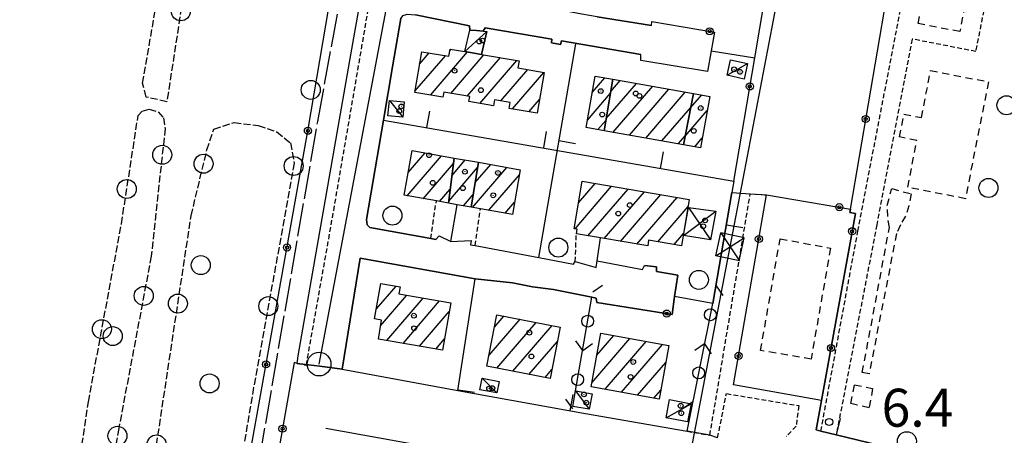
# Model space of a CAD drawing. Extents: x 1737616 to 1741926, y 5037261 to 5040389.
# Drawn here: x 1740557 to 1740765, y 5039699 to 5039787 of the extents above; entities that cross this region are included whole.
import ezdxf

# ---------------------------------------------------------------- set-up
doc = ezdxf.new("R2010")
doc.units = 0
for name, pattern in [('C', [10, 5, 5]), ('L17', [8, 7, -1]), ('L3', [1.5, 1, -0.5]), ('L5', [2, 1.5, -0.5]), ('L6', [2.5, 1.5, -1])]:
    doc.linetypes.add(name, pattern=pattern)
for name, color, linetype in [('11B2', 1, 'C'), ('11D4', 1, 'C'), ('17A1', 1, 'C'), ('17C3', 1, 'C'), ('17D4', 1, 'C'), ('17L12', 1, 'L6'), ('19A1', 1, 'C'), ('19B2', 1, 'C'), ('19C3', 2, 'C'), ('1A1', 4, 'C'), ('1AB28P', 1, 'C'), ('1AJ36', 1, 'C'), ('1C3', 1, 'C'), ('1D4', 1, 'C'), ('1K11P', 1, 'C'), ('21C3', 1, 'C'), ('298', 7, 'CONTINUOUS'), ('2E5', 3, 'C'), ('2K11', 1, 'C'), ('2L12', 1, 'L3'), ('3A1', 1, 'C'), ('3B2', 1, 'C'), ('3C3', 1, 'C'), ('4E5', 2, 'L17'), ('5C3', 2, 'L5'), ('5E5', 1, 'C'), ('5F6', 1, 'C'), ('8B2', 2, 'C'), ('8C3', 1, 'C'), ('A2E5', 1, 'C'), ('I2E5', 7, 'CONTINUOUS'), ('N2A1', 2, 'C')]:
    doc.layers.add(name, color=color, linetype=linetype)

# ---------------------------------------------------------------- blocks, each defined once
blk = doc.blocks.new('19B2')
at = {"layer": '19B2'}
for centre, radius in [((0, 0), 0.75), ((0, -0.02417), 0.32738)]:
    blk.add_circle(centre, radius, dxfattribs=at)
blk = doc.blocks.new('19C3')
at = {"layer": '19C3'}
for points in [[(-6.32083, -0.02486), (-4.55306, 1.74291)], [(6.17917, -0.02486), (7.94694, -1.79262)]]:
    blk.add_lwpolyline(points, dxfattribs=at)
blk.add_circle((-0.07083, -0.02486), 1.25, dxfattribs=at)
blk = doc.blocks.new('19A1')
at = {"layer": '19A1'}
blk.add_line((0, 0), (0, 3.50512), dxfattribs=at)
blk = doc.blocks.new('5E5')
at = {"layer": '5E5'}
blk.add_circle((0, 0), 2, dxfattribs=at)
blk = doc.blocks.new('21C3')
at = {"layer": '21C3'}
blk.add_circle((0, 0), 2, dxfattribs=at)
blk = doc.blocks.new('11D4')
at = {"layer": '11D4'}
for radius in [0.5, 0.01]:
    blk.add_circle((0, 0), radius, dxfattribs=at)
blk = doc.blocks.new('1AJ36')
at = {"layer": '1AJ36'}
for radius in [0.5, 0.01]:
    blk.add_circle((0, 0), radius, dxfattribs=at)
blk = doc.blocks.new('5F6')
at = {"layer": '5F6'}
blk.add_circle((0, 0), 2, dxfattribs=at)
blk = doc.blocks.new('11B2')
at = {"layer": '11B2'}
blk.add_circle((0, 0), 0.75, dxfattribs=at)
blk = doc.blocks.new('8B2')
at = {"layer": '8B2'}
for points in [[(-2.48309, -2.49104), (2.51475, -2.49104), (2.51475, 2.55434), (-2.48309, -2.52218), (-2.48309, 2.5232), (2.48208, 2.5232)], [(-2.48309, 2.5232), (2.48208, -2.52218)]]:
    blk.add_lwpolyline(points, dxfattribs=at)
blk = doc.blocks.new('N2A1')
at = {"layer": 'N2A1'}
blk.add_circle((0, -0.00928), 2.5, dxfattribs=at)

msp = doc.modelspace()

# ---------------------------------------------------------------- linework, layer by layer
at = {"layer": '17A1'}
for p, q in [((1740641.38111, 5039777.40163), (1740643.41004, 5039779.75875)), ((1740643.68798, 5039770.88412), (1740651.502, 5039779.96208)), ((1740647.74109, 5039780.19213), (1740648.04656, 5039780.54593)), ((1740647.95728, 5039771.24469), (1740654.95475, 5039779.37401)), ((1740640.40877, 5039771.67271), (1740646.86187, 5039779.16961)), ((1740651.4118, 5039770.65976), (1740658.40834, 5039778.78801)), ((1740654.05914, 5039769.13492), (1740661.86301, 5039778.20109)), ((1740658.48429, 5039769.67764), (1740664.17342, 5039776.287)), ((1740660.95625, 5039767.95014), (1740667.60402, 5039775.67321)), ((1740677.78905, 5039771.39891), (1740680.46477, 5039774.50743)), ((1740680.71149, 5039765.92932), (1740687.08708, 5039773.33618)), ((1740681.69121, 5039771.66682), (1740683.65187, 5039773.94462)), ((1740676.76497, 5039765.61096), (1740681.62101, 5039771.25139)), ((1740682.17583, 5039763.03229), (1740690.52223, 5039772.72875)), ((1740685.61104, 5039762.42386), (1740693.95744, 5039772.12031)), ((1740689.04626, 5039761.81543), (1740697.39358, 5039771.51295)), ((1740664.40984, 5039767.36414), (1740666.64545, 5039769.96136)), ((1740698.51206, 5039768.17185), (1740700.85931, 5039770.89878)), ((1740692.48048, 5039761.20692), (1740698.52307, 5039768.22582)), ((1740697.35888, 5039762.23283), (1740702.00817, 5039767.63416)), ((1740678.98965, 5039763.59618), (1740680.64022, 5039765.51482)), ((1740695.9157, 5039760.59848), (1740697.36989, 5039762.28681)), ((1740699.38235, 5039759.98538), (1740700.98409, 5039761.84621)), ((1740639.00167, 5039754.57185), (1740642.55853, 5039758.70404)), ((1740638.72863, 5039749.65643), (1740645.99366, 5039758.0966)), ((1740648.22835, 5039753.96452), (1740651.0184, 5039757.20696)), ((1740642.16377, 5039749.04899), (1740648.55143, 5039756.46878)), ((1740647.53181, 5039748.5571), (1740653.61592, 5039755.62424)), ((1740652.54296, 5039747.21916), (1740659.80154, 5039755.65183)), ((1740653.09003, 5039752.45294), (1740656.3664, 5039756.25927)), ((1740655.98002, 5039746.61287), (1740662.41374, 5039754.08726)), ((1740645.59991, 5039748.44163), (1740647.85489, 5039751.06136)), ((1740674.15977, 5039742.7021), (1740681.86399, 5039751.6525)), ((1740674.88576, 5039748.14482), (1740678.4094, 5039752.23842)), ((1740676.83925, 5039741.21677), (1740685.31859, 5039751.06657)), ((1740680.29753, 5039740.63513), (1740688.7731, 5039750.48165)), ((1740650.62841, 5039747.55527), (1740652.67118, 5039749.92847)), ((1740659.41616, 5039746.00551), (1740661.39342, 5039748.3026)), ((1740683.75297, 5039740.05127), (1740692.2267, 5039749.89565)), ((1740687.20941, 5039739.46749), (1740695.68129, 5039749.30972)), ((1740691.60965, 5039739.98127), (1740697.98071, 5039747.38177)), ((1740695.06332, 5039739.39427), (1740697.04435, 5039741.69465)), ((1740632.26236, 5039725.80982), (1740636.41519, 5039730.63546)), ((1740633.16764, 5039722.26222), (1740638.72575, 5039728.71937)), ((1740634.46036, 5039719.16583), (1740642.1655, 5039728.11729)), ((1740637.90295, 5039718.56596), (1740645.60625, 5039727.51529)), ((1740641.34547, 5039717.9671), (1740647.64079, 5039725.2807)), ((1740656.03507, 5039716.05564), (1740662.5629, 5039723.63936)), ((1740657.17257, 5039721.97643), (1740659.16829, 5039724.29496)), ((1740657.64711, 5039713.32912), (1740665.95652, 5039722.98368)), ((1740661.04257, 5039712.67559), (1740669.35114, 5039722.32808)), ((1740644.78807, 5039717.36724), (1740646.63893, 5039719.51748)), ((1740677.71633, 5039710.26172), (1740685.72781, 5039719.56907)), ((1740678.76802, 5039716.08283), (1740682.30182, 5039720.18822)), ((1740664.43896, 5039712.02313), (1740670.42157, 5039718.97236)), ((1740680.49646, 5039708.89224), (1740689.15372, 5039718.95091)), ((1740683.92145, 5039708.273), (1740692.57971, 5039718.33176)), ((1740667.83542, 5039711.36967), (1740669.28123, 5039713.04935)), ((1740687.34744, 5039707.65385), (1740693.27462, 5039714.53976)), ((1740690.77243, 5039707.03462), (1740692.21732, 5039708.71322))]:
    msp.add_line(p, q, dxfattribs=at)
at = {"layer": '17C3'}
for p, q in [((1740706.1875, 5039775.0542, -3333), (1740710.53845, 5039777.5269, -3333)), ((1740635.019, 5039769.76111, -3333), (1740637.86142, 5039766.2321, -3333)), ((1740654.56682, 5039711.2313, -3333), (1740657.65285, 5039708.10562, -3333)), ((1740674.27899, 5039708.5263, -3333), (1740677.16107, 5039704.66831, -3333)), ((1740693.34845, 5039702.87091, -3333), (1740698.60992, 5039705.854, -3333))]:
    msp.add_line(p, q, dxfattribs=at)
at = {"layer": '17D4'}
for p, q in [((1740650.94534, 5039780.05682, -3333), (1740655.56004, 5039784.2451, -3333)), ((1740654.44486, 5039779.46021, -3333), (1740655.56004, 5039784.2451, -3333)), ((1740697.01449, 5039741.31634, -3333), (1740703.81503, 5039746.44841, -3333)), ((1740698.08723, 5039747.19117, -3333), (1740702.72361, 5039740.40771, -3333))]:
    msp.add_line(p, q, dxfattribs=at)
at = {"layer": '17L12'}
for points in [[(1740755.2664, 5039784.25433, 6.76), (1740746.51314, 5039785.94608, 6.68), (1740748.4299, 5039796.55743, 6.68), (1740750.32514, 5039807.04082, 6.68), (1740759.40445, 5039805.49481, 6.68), (1740757.2998, 5039794.67384, 6.721), (1740755.2664, 5039784.25433, 6.76)], [(1740749.11782, 5039776.06516, 6.72), (1740761.29206, 5039773.67366, 6.6), (1740756.44335, 5039749.05048, 6.54), (1740744.28347, 5039751.45109, 6.66), (1740746.22416, 5039761.32713, 6.68), (1740742.54266, 5039762.05051, 6.68), (1740743.49198, 5039766.85408, 6.68), (1740747.16528, 5039766.13308, 6.68), (1740749.11782, 5039776.06516, 6.72)], [(1740745.0074, 5039750.05912, 6.54), (1740744.52996, 5039747.5403, 6.66), (1740743.84601, 5039745.36906, 6.66), (1740742.73059, 5039743.52256, 6.66), (1740741.92512, 5039741.7153, 6.62), (1740736.1448, 5039712.17256, 6.58), (1740734.71483, 5039712.42559, 6.58), (1740740.41974, 5039742.98962, 6.74), (1740740.06155, 5039745.27042, 6.74), (1740739.97826, 5039747.62995, 6.66), (1740740.90507, 5039751.16621, 6.64), (1740745.0074, 5039750.05912, 6.54)], [(1740717.39883, 5039740.6052, 6.82), (1740728.00511, 5039738.64895, 7.11), (1740723.91072, 5039715.25658, 7.16), (1740713.26742, 5039717.07769, 6.92), (1740717.39883, 5039740.6052, 6.82)], [(1740736.14853, 5039704.9923, 6.5), (1740732.26032, 5039705.8647, 6.66), (1740733.06048, 5039709.83375, 6.66), (1740736.88155, 5039709.02753, 6.58), (1740736.14853, 5039704.9923, 6.5)]]:
    msp.add_polyline3d(points, close=True, dxfattribs=at)
at = {"layer": '1A1'}
for points in [[(1740666.15289, 5039767.06834, 13.13), (1740660.25743, 5039768.06834, 13.13), (1740660.47531, 5039769.33822, 13.13), (1740657.15053, 5039769.90478, 13.13), (1740656.93904, 5039768.64339, 13.13), (1740651.78872, 5039769.52263, 13.13), (1740651.96133, 5039770.56649, 13.13), (1740646.46105, 5039771.49878, 13.13), (1740646.29033, 5039770.44302, 13.13), (1740640.36957, 5039771.44613, 13.13), (1740641.8274, 5039780.02843, 13.13), (1740647.54144, 5039779.05398, 13.13), (1740647.81094, 5039780.58547, 13.13), (1740650.94534, 5039780.05682, 13.13), (1740654.44486, 5039779.46021, 13.13), (1740662.37289, 5039778.11489, 13.13), (1740662.12118, 5039776.65393, 13.13), (1740667.61721, 5039775.67119, 13.13), (1740666.15289, 5039767.06834, 13.13)], [(1740676.48655, 5039764.03769, 12.03), (1740678.4027, 5039774.87162, 12.03), (1740682.12637, 5039774.21457, 12.03), (1740680.27424, 5039763.36938, 12.03), (1740676.48655, 5039764.03769, 12.03)], [(1740682.12637, 5039774.21457, 13.56), (1740699.10203, 5039771.21055, 13.56), (1740697.00416, 5039760.40614, 13.56), (1740680.27424, 5039763.36938, 13.56), (1740682.12637, 5039774.21457, 13.56)], [(1740702.53226, 5039770.60175, 12.12), (1740700.61718, 5039759.76689, 12.12), (1740697.00416, 5039760.40614, 12.12), (1740699.10203, 5039771.21055, 12.12), (1740702.53226, 5039770.60175, 12.12)], [(1740639.81445, 5039759.18969, 13.58), (1740648.6991, 5039757.61809, 13.58), (1740647.47482, 5039748.11257, 13.58), (1740644.91084, 5039748.56356, 13.58), (1740638.15342, 5039749.7578, 13.58), (1740639.81445, 5039759.18969, 13.58)], [(1740648.6991, 5039757.61809, 10.6), (1740653.79614, 5039756.7138, 10.6), (1740652.23097, 5039747.27404, 10.6), (1740649.30931, 5039747.78752, 10.6), (1740647.47482, 5039748.11257, 10.6), (1740648.6991, 5039757.61809, 10.6)], [(1740653.79614, 5039756.7138, 13.53), (1740662.60251, 5039755.1564, 13.53), (1740660.94066, 5039745.73548, 13.53), (1740654.23193, 5039746.92233, 13.53), (1740652.23097, 5039747.27404, 13.53), (1740653.79614, 5039756.7138, 13.53)], [(1740675.65769, 5039752.70545, 13.69), (1740698.22675, 5039748.87841, 13.69), (1740696.62159, 5039739.12877, 13.69), (1740689.66242, 5039740.31193, 13.69), (1740689.46327, 5039739.08657, 13.69), (1740679.52871, 5039740.76414, 13.69), (1740674.43518, 5039741.62156, 13.69), (1740674.60988, 5039742.63749, 13.69), (1740673.96815, 5039742.72988, 13.69), (1740675.65769, 5039752.70545, 13.69)], [(1740633.2043, 5039731.19449, 11.79), (1740637.2606, 5039730.48811, 11.79), (1740636.99422, 5039729.02205, 11.79), (1740647.95762, 5039727.10455, 11.79), (1740646.22172, 5039717.1185, 11.79), (1740632.68627, 5039719.47434, 11.79), (1740633.36974, 5039723.43465, 11.79), (1740631.89293, 5039723.69722, 11.79), (1740633.2043, 5039731.19449, 11.79)], [(1740657.6735, 5039724.58325, 13.64), (1740671.00571, 5039722.00862, 13.64), (1740668.91802, 5039711.16185, 13.64), (1740655.58764, 5039713.72559, 13.64), (1740657.6735, 5039724.58325, 13.64)], [(1740679.59863, 5039720.67693, 13.64), (1740693.91758, 5039718.08988, 13.64), (1740691.87652, 5039706.83442, 13.64), (1740677.56447, 5039709.423, 13.64), (1740679.59863, 5039720.67693, 13.64)]]:
    msp.add_polyline3d(points, close=True, dxfattribs=at)
at = {"layer": '1AB28P'}
msp.add_polyline3d([(1740800.705, 5039682.42333, 6.54), (1740753.59376, 5039693.42081, 6.46), (1740729.21668, 5039699.30987, 6.545), (1740725.97688, 5039700.09439, 6.557), (1740724.98823, 5039700.33331, 6.633), (1740726.12015, 5039706.55656, 6.637), (1740733.24504, 5039745.90064, 6.624), (1740732.06134, 5039746.10591, 6.698), (1740732.20084, 5039746.86849, 6.701), (1740743.57416, 5039813.49657, 6.752), (1740769.75871, 5039808.47488, 6.87)], dxfattribs=at)
at = {"layer": '1C3'}
for points in [[(1740706.90628, 5039778.32819, 9.444), (1740710.53845, 5039777.5269, 9.444), (1740709.81967, 5039774.25291, 9.444), (1740706.1875, 5039775.0542, 9.444), (1740706.90628, 5039778.32819, 9.444)], [(1740638.15935, 5039769.47459, 9.091), (1740637.86142, 5039766.2321, 9.091), (1740634.72107, 5039766.51861, 9.091), (1740635.019, 5039769.76111, 9.091), (1740638.15935, 5039769.47459, 9.091)], [(1740654.56682, 5039711.2313, 9.365), (1740658.13752, 5039710.5277, 9.365), (1740657.65285, 5039708.10562, 9.365), (1740654.08297, 5039708.79825, 9.365), (1740654.56682, 5039711.2313, 9.365)], [(1740674.27899, 5039708.5263, 9.303), (1740677.74155, 5039707.90086, 9.303), (1740677.16107, 5039704.66831, 9.303), (1740673.69833, 5039705.28271, 9.303), (1740674.27899, 5039708.5263, 9.303)], [(1740694.08663, 5039706.73002, 8.934), (1740698.60992, 5039705.854, 8.934), (1740697.87942, 5039701.99948, 8.934), (1740693.34845, 5039702.87091, 8.934), (1740694.08663, 5039706.73002, 8.934)]]:
    msp.add_polyline3d(points, close=True, dxfattribs=at)
at = {"layer": '1D4'}
for points in [[(1740652.00017, 5039784.58947, 9.848), (1740653.38989, 5039784.45879, 9.848), (1740654.77094, 5039784.32344, 9.848), (1740655.56004, 5039784.2451, 9.848), (1740655.56004, 5039784.2451, 9.848), (1740654.44486, 5039779.46021, 9.848), (1740650.94534, 5039780.05682, 9.848), (1740652.00017, 5039784.58947, 9.848)], [(1740703.81503, 5039746.44841, 10.254), (1740702.72361, 5039740.40771, 10.254), (1740697.01449, 5039741.31634, 10.254), (1740698.08723, 5039747.19117, 10.254), (1740703.81503, 5039746.44841, 10.254)]]:
    msp.add_polyline3d(points, close=True, dxfattribs=at)
at = {"layer": '1K11P'}
msp.add_polyline3d([(1740704.21607, 5039698.68177, 6.48), (1740702.57066, 5039699.20049, 6.76), (1740697.77583, 5039700.03313, 6.47), (1740703.19674, 5039726.96758, 6.855), (1740707.21512, 5039750.33019, 6.916), (1740711.09648, 5039750.07204, 6.95), (1740714.51409, 5039749.84639, 7.8), (1740732.20084, 5039746.86849, 6.701), (1740732.06134, 5039746.10591, 6.698), (1740733.24504, 5039745.90064, 6.624), (1740726.12015, 5039706.55656, 6.637), (1740724.98823, 5039700.33331, 6.633), (1740725.97688, 5039700.09439, 6.557), (1740729.21668, 5039699.30987, 6.545), (1740753.59376, 5039693.42081, 6.46)], dxfattribs=at)
at = {"layer": '298'}
for points in [[(1740637.43497, 5039787.00966, 6.87), (1740635.69089, 5039776.81139, 6.85), (1740633.77777, 5039765.62869, 6.857), (1740630.19831, 5039744.66972, 6.87), (1740630.31586, 5039743.51419, 6.87), (1740630.85764, 5039742.97507, 6.89), (1740643.76148, 5039740.67025, 6.964), (1740644.83376, 5039740.47971, 6.97), (1740645.53247, 5039741.19388, 7.05), (1740647.97301, 5039739.99354, 6.866), (1740652.25558, 5039740.24378, 6.75), (1740652.09419, 5039739.35821, 6.73), (1740653.07183, 5039739.17262, 6.739), (1740666.49434, 5039736.65088, 6.862), (1740673.83638, 5039735.26972, 6.93), (1740674.17305, 5039735.79635, 6.91), (1740678.62248, 5039734.55377, 6.53), (1740678.82546, 5039735.92885, 6.73), (1740688.40305, 5039734.10322, 6.85), (1740688.81108, 5039734.93604, 6.85), (1740691.3067, 5039734.66146, 6.855), (1740691.35406, 5039733.7203, 6.852), (1740695.79195, 5039732.94018, 6.859), (1740695.15138, 5039728.40643, 6.842), (1740694.62619, 5039724.6495, 6.828), (1740678.76672, 5039727.18447, 6.564), (1740678.63688, 5039728.07533, 6.56), (1740677.66632, 5039728.27348, 6.56), (1740669.61681, 5039729.88852, 6.83), (1740665.21015, 5039730.45234, 6.792), (1740660.98455, 5039731.33058, 6.759), (1740653.11239, 5039732.14356, 6.69), (1740628.83544, 5039736.49367, 6.72), (1740625.06816, 5039713.12581, 6.61), (1740620.33775, 5039713.72759, 6.78), (1740615.60703, 5039714.33336, 6.95), (1740615.79457, 5039715.91487, 6.83), (1740620.3666, 5039742.03765, 6.83), (1740626.91386, 5039779.34376, 6.67), (1740633.84368, 5039818.7745, 6.77)], [(1740678.79723, 5039787.39786, 7.044), (1740690.23641, 5039785.51497, 6.81), (1740690.35175, 5039786.38607, 6.81), (1740703.55664, 5039784.1459, 7.365), (1740702.86467, 5039780.19197, 7.365), (1740702.10726, 5039775.86609, 7.366), (1740687.9907, 5039778.14736, 6.795), (1740688.02208, 5039779.40329, 6.85), (1740671.31742, 5039782.33732, 6.95), (1740671.06604, 5039781.51521, 6.89), (1740669.22006, 5039781.88655, 6.87), (1740669.22752, 5039782.63123, 6.83), (1740655.17084, 5039785.05036, 6.85), (1740654.77094, 5039784.32344, 6.87), (1740653.38989, 5039784.45879, 6.85), (1740652.00017, 5039784.58947, 6.83), (1740652.00017, 5039784.58947, 6.83), (1740651.90135, 5039785.49469, 6.79), (1740640.54217, 5039787.7827, 6.97)]]:
    msp.add_polyline3d(points, dxfattribs=at)
at = {"layer": '2E5'}
for points in [[(1740615.60703, 5039714.33336, 6.95), (1740615.79457, 5039715.91487, 6.83), (1740620.3666, 5039742.03765, 6.83), (1740626.91386, 5039779.34376, 6.67), (1740633.84368, 5039818.7745, 6.77), (1740637.5055, 5039840.72344, 6.84), (1740639.0516, 5039850.00232, 6.87), (1740639.57297, 5039852.88546, 6.87), (1740642.05017, 5039866.58144, 6.87), (1740640.16763, 5039867.33413, 6.87), (1740641.15284, 5039873.0249, 7.03), (1740640.38563, 5039873.22624, 7.03), (1740640.41098, 5039875.08544, 6.91), (1740639.31742, 5039875.77482, 6.87), (1740638.08951, 5039876.2626, 6.87), (1740636.55247, 5039876.70017, 6.83), (1740633.57711, 5039877.10031, 6.77)], [(1740690.23641, 5039785.51497, 6.81), (1740678.79723, 5039787.39786, 7.044), (1740675.56841, 5039787.92847, 7.11), (1740667.01653, 5039789.55606, 6.87), (1740666.968, 5039790.63352, 6.91)], [(1740645.53247, 5039741.19388, 7.05), (1740644.83376, 5039740.47971, 6.97), (1740643.76148, 5039740.67025, 6.964), (1740630.85764, 5039742.97507, 6.89), (1740630.31586, 5039743.51419, 6.87), (1740630.19839, 5039744.66872, 6.87), (1740633.77777, 5039765.62869, 6.857), (1740635.69089, 5039776.81139, 6.85), (1740637.43497, 5039787.00966, 6.87), (1740637.95283, 5039787.62105, 6.87), (1740638.77357, 5039787.96427, 6.87), (1740640.54217, 5039787.7827, 6.97), (1740651.90135, 5039785.49469, 6.79), (1740652.00017, 5039784.58947, 6.83)], [(1740654.77094, 5039784.32344, 6.87), (1740655.17084, 5039785.05036, 6.85), (1740669.22752, 5039782.63123, 6.83), (1740669.22006, 5039781.88655, 6.87)], [(1740671.06604, 5039781.51521, 6.89), (1740671.31742, 5039782.33732, 6.95), (1740688.02208, 5039779.40329, 6.85)], [(1740652.25558, 5039740.24378, 6.75), (1740652.09419, 5039739.35821, 6.73), (1740653.07183, 5039739.17262, 6.739), (1740666.49434, 5039736.65088, 6.862), (1740673.83638, 5039735.26972, 6.93), (1740674.17305, 5039735.79635, 6.91)], [(1740625.06816, 5039713.12581, 6.61), (1740628.83544, 5039736.49367, 6.72), (1740653.11239, 5039732.14356, 6.69)], [(1740678.62248, 5039734.55377, 6.53), (1740678.82546, 5039735.92885, 6.73), (1740688.40305, 5039734.10322, 6.85), (1740688.81108, 5039734.93604, 6.85)]]:
    msp.add_polyline3d(points, dxfattribs=at)
at = {"layer": '2K11'}
msp.add_line((1740621.60357, 5039700.68375, 6.98), (1740693.77189, 5039687.7894, 6.98), dxfattribs=at)
at = {"layer": '2L12'}
for p, q in [((1740643.76148, 5039740.67025, 6.964), (1740644.91084, 5039748.56356, 7.03)), ((1740653.07183, 5039739.17262, 6.739), (1740654.23193, 5039746.92233, 6.91)), ((1740674.17305, 5039735.79635, 6.91), (1740674.43518, 5039741.62156, 7.03)), ((1740697.77583, 5039700.03313, 6.47), (1740702.57066, 5039699.20049, 6.76))]:
    msp.add_line(p, q, dxfattribs=at)
for points in [[(1740615.60703, 5039714.33336, 6.95), (1740617.50679, 5039713.96705, 6.87), (1740623.2854, 5039746.58843, 6.81), (1740629.63913, 5039783.55914, 6.77), (1740635.91503, 5039819.88121, 6.81), (1740641.84368, 5039853.74033, 6.85), (1740644.241, 5039867.45841, 6.87), (1740644.29912, 5039868.66519, 6.89), (1740644.03869, 5039870.16204, 6.93), (1740643.34679, 5039871.75597, 6.97), (1740642.03167, 5039873.52992, 7.01), (1740640.41098, 5039875.08544, 6.91)], [(1740725.97688, 5039700.09439, 6.557), (1740733.77046, 5039742.22934, 6.54), (1740747.01995, 5039811.00454, 6.74), (1740764.0312, 5039807.84675, 6.6), (1740758.61027, 5039780.08189, 6.48), (1740745.1903, 5039782.69007, 6.64), (1740737.75478, 5039743.53033, 6.6), (1740729.21668, 5039699.30987, 6.545)], [(1740702.57066, 5039699.20049, 6.76), (1740711.09648, 5039750.07204, 6.95), (1740714.51409, 5039749.84639, 7.8)], [(1740704.21607, 5039698.68177, 6.48), (1740706.05159, 5039707.96627, 7.05), (1740721.32285, 5039705.43843, 7), (1740720.76178, 5039701.10217, 6.95), (1740718.67004, 5039698.90082, 7)]]:
    msp.add_polyline3d(points, dxfattribs=at)
at = {"layer": '3A1'}
for p, q in [((1740666.49434, 5039736.65088, 6.862), (1740674.31102, 5039781.70687, 6.925)), ((1740647.97301, 5039739.99354, 6.866), (1740649.30931, 5039747.78752, 6.973))]:
    msp.add_line(p, q, dxfattribs=at)
for points in [[(1740633.67396, 5039765.649, 6.856), (1740633.77777, 5039765.62869, 6.856), (1740707.62959, 5039752.739, 7.018), (1740707.21512, 5039750.33019, 7.003), (1740703.19674, 5039726.96758, 6.855), (1740695.15138, 5039728.40643, 6.842)], [(1740678.62248, 5039734.55377, 6.53), (1740678.82546, 5039735.92885, 6.73), (1740679.52871, 5039740.76414, 6.694)], [(1740625.06816, 5039713.12581, 6.61), (1740649.47455, 5039708.61388, 6.782), (1740653.11239, 5039732.14356, 6.69)], [(1740649.47455, 5039708.61388, 6.782), (1740676.34964, 5039703.78524, 6.783), (1740697.77583, 5039700.03313, 6.47)], [(1740724.98823, 5039700.33331, 6.633), (1740725.97688, 5039700.09439, 6.557), (1740729.21668, 5039699.30987, 6.545), (1740753.59376, 5039693.42081, 6.46)]]:
    msp.add_polyline3d(points, dxfattribs=at)
at = {"layer": '3B2'}
msp.add_line((1740702.86467, 5039780.19197, 7.365), (1740712.03649, 5039778.7632, 7.463), dxfattribs=at)
for points in [[(1740604.61403, 5039689.53229, 5.226), (1740617.90664, 5039763.70904, 5.643), (1740624.73602, 5039803.85231, 5.639), (1740631.48273, 5039841.84328, 5.649), (1740636.48512, 5039872.57435, 5.524)], [(1740707.62959, 5039752.739, 7.018), (1740712.03649, 5039778.7632, 7.463), (1740716.28256, 5039803.80059, 7.201), (1740719.37013, 5039822.005, 6.78)], [(1740724.98823, 5039700.33331, 6.633), (1740726.12015, 5039706.55656, 6.637), (1740733.24504, 5039745.90064, 6.624), (1740732.06134, 5039746.10591, 6.698), (1740732.20084, 5039746.86849, 6.701), (1740743.57416, 5039813.49657, 6.752), (1740769.75871, 5039808.47488, 6.87)], [(1740690.23641, 5039785.51497, 6.81), (1740690.35175, 5039786.38607, 6.81), (1740703.55664, 5039784.1459, 7.365), (1740702.86467, 5039780.19197, 7.365), (1740702.10726, 5039775.86609, 7.366), (1740687.9907, 5039778.14736, 6.795), (1740688.02208, 5039779.40329, 6.85)], [(1740726.12015, 5039706.55656, 6.637), (1740707.57199, 5039709.84207, 7.022), (1740714.51409, 5039749.84639, 7.8), (1740732.20084, 5039746.86849, 6.701)], [(1740669.61681, 5039729.88852, 6.83), (1740677.66632, 5039728.27348, 6.56), (1740678.63688, 5039728.07533, 6.56), (1740678.76672, 5039727.18447, 6.564), (1740694.62619, 5039724.6495, 6.828), (1740695.15138, 5039728.40643, 6.842), (1740695.79195, 5039732.94018, 6.859), (1740691.35406, 5039733.7203, 6.852), (1740691.3067, 5039734.66146, 6.855)], [(1740653.11239, 5039732.14356, 6.69), (1740660.98455, 5039731.33058, 6.759), (1740665.21015, 5039730.45234, 6.792)], [(1740615.60703, 5039714.33336, 6.95), (1740614.93557, 5039714.51478, 6.613), (1740610.73348, 5039690.67212, 5.961), (1740613.34025, 5039690.18522, 6.508), (1740617.73358, 5039689.37068, 6.571), (1740621.8498, 5039688.6006, 6.631), (1740663.30184, 5039680.88629, 7.016), (1740691.78707, 5039675.3668, 7.084), (1740699.10885, 5039673.94802, 6.998)]]:
    msp.add_polyline3d(points, dxfattribs=at)
at = {"layer": '3C3'}
for p, q in [((1740674.27899, 5039708.5263, 6.715), (1740677.66632, 5039728.27348, 6.56)), ((1740697.77583, 5039700.03313, 6.47), (1740703.19674, 5039726.96758, 6.855))]:
    msp.add_line(p, q, dxfattribs=at)
at = {"layer": '4E5'}
msp.add_polyline3d([(1740633.33642, 5039572.88091, 5.15), (1740611.7409, 5039577.11378, 5.23), (1740594.0277, 5039580.23113, 5.21), (1740591.29806, 5039581.42188, 5.21), (1740590.07058, 5039582.3329, 5.23), (1740589.29339, 5039583.92747, 5.29), (1740589.07024, 5039585.23455, 5.37), (1740589.0232, 5039587.53863, 5.45), (1740589.59544, 5039592.55666, 5.49), (1740598.84559, 5039642.64794, 5.27), (1740607.59181, 5039693.81771, 5.21), (1740619.90917, 5039765.32005, 5.65), (1740628.88478, 5039814.16032, 5.63), (1740633.82469, 5039841.96035, 5.65), (1740637.35174, 5039860.16153, 5.75), (1740638.40666, 5039872.02415, 5.59), (1740638.57712, 5039874.35653, 5.37)], dxfattribs=at)
at = {"layer": '5C3'}
for points in [[(1740588.10116, 5039769.48974, 5.91), (1740583.73372, 5039770.46767, 5.85), (1740582.98179, 5039773.39995, 5.87), (1740586.38876, 5039792.89786, 6.01), (1740592.30262, 5039828.5229, 6.59), (1740598.92519, 5039864.29927, 5.73), (1740601.83309, 5039864.90797, 5.85), (1740602.22689, 5039861.74933, 5.93), (1740599.47163, 5039842.85676, 6.25), (1740593.61361, 5039805.13188, 6.51), (1740588.10116, 5039769.48974, 5.91)], [(1740577.45293, 5039637.87019, 5.95), (1740584.73211, 5039689.27917, 6.45), (1740593.22127, 5039745.45207, 6.43), (1740596.53854, 5039759.34026, 6.13), (1740598.02947, 5039763.714, 5.95), (1740602.28022, 5039765.11315, 6.07), (1740607.37608, 5039764.45247, 6.07), (1740611.29928, 5039763.11235, 6.11), (1740614.13402, 5039760.82532, 6.19), (1740614.95413, 5039756.56634, 6.23), (1740606.39539, 5039709.28465, 6.97), (1740594.51945, 5039639.30762, 6.51), (1740593.37299, 5039635.89232, 6.31), (1740592.0576, 5039634.52026, 6.11), (1740587.93508, 5039634.32914, 6.13), (1740584.32309, 5039634.43194, 6.17), (1740581.68149, 5039635.39761, 6.19), (1740579.81789, 5039636.11161, 6.17), (1740578.34737, 5039636.8129, 6.15), (1740577.45293, 5039637.87019, 5.95)]]:
    msp.add_polyline3d(points, close=True, dxfattribs=at)
msp.add_polyline3d([(1740556.2669, 5039614.42151, 6.73), (1740561.43696, 5039641.66608, 6.01), (1740566.39355, 5039671.44197, 6.29), (1740571.5609, 5039706.25497, 6.83), (1740578.53163, 5039743.77226, 6.75), (1740582.04948, 5039766.59996, 6.31), (1740582.88974, 5039767.51326, 6.23), (1740584.36469, 5039767.90543, 6.17), (1740586.25293, 5039767.38482, 6.17), (1740587.39142, 5039766.09508, 6.19), (1740587.73882, 5039763.86463, 6.21), (1740584.80842, 5039736.95209, 6.71), (1740577.96104, 5039700.61437, 6.89), (1740572.20519, 5039669.05576, 6.57), (1740567.67407, 5039643.32417, 6.19), (1740567.98915, 5039638.28227, 6.17), (1740568.24878, 5039633.98136, 6.19), (1740567.1423, 5039628.66461, 6.13), (1740561.63801, 5039594.57454, 6.39), (1740556.03857, 5039558.52579, 6.29)], dxfattribs=at)
at = {"layer": '8C3'}
msp.add_polyline3d([(1740381.20036, 5037458.42664, 27), (1740387.46353, 5037593.50206, 27), (1740394.48531, 5037760.32968, 27), (1740403.13786, 5037963.17476, 28), (1740380.93799, 5038028.68575, 27), (1740412.97193, 5038196.2022, 27), (1740449.9606, 5038387.95758, 27), (1740488.85444, 5038593.62601, 27), (1740525.65686, 5038786.61345, 27), (1740563.91249, 5038988.44176, 27), (1740601.43011, 5039184.00333, 27), (1740637.28716, 5039369.50448, 27), (1740671.37442, 5039552.89275, 27), (1740706.84915, 5039738.88316, 27), (1740741.5526, 5039920.62105, 27), (1740776.88017, 5040105.95499, 27), (1740805.69922, 5040256.6925, 37)], dxfattribs=at)
at = {"layer": 'A2E5'}
msp.add_line((1740620.19285, 5039714.20314), (1740644.96677, 5039844.77172), dxfattribs=at)
at = {"layer": 'I2E5'}
for points in [[(1740690.23641, 5039785.51497, 6.81), (1740690.35175, 5039786.38607, 6.81), (1740703.55664, 5039784.1459, 7.365), (1740702.86467, 5039780.19197, 7.365), (1740702.10726, 5039775.86609, 7.366), (1740687.9907, 5039778.14736, 6.795), (1740688.02208, 5039779.40329, 6.85)], [(1740652.00017, 5039784.58947, 6.83), (1740653.38989, 5039784.45879, 6.85), (1740654.77094, 5039784.32344, 6.87)], [(1740669.22006, 5039781.88655, 6.87), (1740671.06604, 5039781.51521, 6.89)], [(1740645.53247, 5039741.19388, 7.05), (1740647.97301, 5039739.99354, 6.866), (1740652.25558, 5039740.24378, 6.75)], [(1740674.17305, 5039735.79635, 6.91), (1740678.62248, 5039734.55377, 6.53), (1740678.82546, 5039735.92885, 6.73)], [(1740653.11239, 5039732.14356, 6.69), (1740660.98455, 5039731.33058, 6.759), (1740665.21015, 5039730.45234, 6.792), (1740669.61681, 5039729.88852, 6.83), (1740677.66632, 5039728.27348, 6.56), (1740678.63688, 5039728.07533, 6.56), (1740678.76672, 5039727.18447, 6.564), (1740694.62619, 5039724.6495, 6.828), (1740695.15138, 5039728.40643, 6.842), (1740695.79195, 5039732.94018, 6.859), (1740691.35406, 5039733.7203, 6.852), (1740691.3067, 5039734.66146, 6.855), (1740688.81108, 5039734.93604, 6.85)], [(1740615.60703, 5039714.33336, 6.95), (1740620.33775, 5039713.72759, 6.78), (1740625.06816, 5039713.12581, 6.61)]]:
    msp.add_polyline3d(points, dxfattribs=at)

# ---------------------------------------------------------------- block references
at = {"layer": '11B2'}
msp.add_blockref('11B2', (1740727.72388, 5039701.98414, 6.42), dxfattribs=at)
at = {"layer": '11D4'}
for p in [(1740654.66594, 5039782.37604, 9.848), (1740648.76363, 5039776.01549, 13.13), (1740708.92215, 5039775.78031, 9.444), (1740679.57836, 5039771.73136, 12.03), (1740686.95832, 5039771.2105, 13.56), (1740637.10043, 5039767.50295, 9.091), (1740700.64756, 5039768.15313, 12.12), (1740643.37428, 5039758.20247, 13.58), (1740650.9354, 5039754.73771, 10.6), (1740657.90433, 5039754.48294, 13.53), (1740685.69307, 5039747.69688, 13.69), (1740701.16342, 5039743.24541, 10.254), (1740640.17652, 5039724.39526, 11.79), (1740664.52925, 5039720.81499, 13.64), (1740686.41174, 5039714.637, 13.64), (1740656.71515, 5039709.12457, 9.365), (1740676.53149, 5039706.05931, 9.303), (1740696.5502, 5039703.85461, 8.934)]:
    msp.add_blockref('11D4', p, dxfattribs=at)
at = {"layer": '19A1'}
for p, rotation in [((1740642.92301, 5039764.03246, 6.876), 350.099), ((1740667.55313, 5039759.73385, 6.93), 350.099), ((1740670.76758, 5039761.28512, 6.896), 260.159), ((1740692.18226, 5039755.43517, 6.984), 350.099), ((1740706.04938, 5039743.55384, 6.96), 260.239), ((1740649.50223, 5039708.79346, 6.781), 261.209), ((1740673.15167, 5039704.35928, 6.783), 349.8090000000001), ((1740729.29119, 5039699.29238, 6.545), 346.419)]:
    msp.add_blockref('19A1', p, dxfattribs=dict(at, rotation=rotation))
at = {"layer": '19B2'}
for p, rotation in [((1740702.53173, 5039784.31993, 7.322), 170.369), ((1740711.01062, 5039772.70434, 7.359), 260.389), ((1740735.43944, 5039765.84238, 6.716), 260.309), ((1740617.8444, 5039763.3614, 5.641), 79.839), ((1740729.86485, 5039747.26133, 6.846), 350.439), ((1740732.5715, 5039742.18275, 6.625), 259.739), ((1740712.90105, 5039740.55046, 7.619), 80.15899999999999), ((1740613.43393, 5039738.752, 5.503), 79.839), ((1740693.48026, 5039724.83253, 6.809), 350.919), ((1740728.11632, 5039717.58101, 6.633), 259.739), ((1740609.02345, 5039714.14261, 5.364), 79.839), ((1740708.62674, 5039715.91713, 7.14), 80.15899999999999), ((1740612.48011, 5039700.58176, 6.232), 80.009)]:
    msp.add_blockref('19B2', p, dxfattribs=dict(at, rotation=rotation))
at = {"layer": '19C3'}
for p, rotation in [((1740676.81508, 5039723.31178, 6.599), 80.26899999999999), ((1740702.70318, 5039724.51675, 6.82), 258.619), ((1740674.70131, 5039710.99086, 6.696), 80.26899999999999), ((1740700.23656, 5039712.26068, 6.645), 258.619)]:
    msp.add_blockref('19C3', p, dxfattribs=dict(at, rotation=rotation))
at = {"layer": '1AJ36'}
for p in [(1740653.94457, 5039782.16562, 6.813), (1740707.69233, 5039776.30706, 7.373), (1740654.30425, 5039771.91716, 6.63), (1740687.72406, 5039770.70719, 6.46), (1740637.52736, 5039768.49865, 6.672), (1740679.87827, 5039766.77156, 7.35), (1740699.19014, 5039763.3316, 7.35), (1740644.15455, 5039752.38506, 7.35), (1740650.50652, 5039751.26177, 6.63), (1740656.90294, 5039749.75872, 7.35), (1740683.26458, 5039745.92162, 6.46), (1740701.57409, 5039744.45852, 7.167), (1740640.21862, 5039721.74181, 6.63), (1740664.95952, 5039715.80177, 6.63), (1740685.86345, 5039711.49711, 6.63), (1740656.0408, 5039709.02296, 6.758), (1740676.02431, 5039707.81148, 6.805), (1740696.41881, 5039705.39621, 6.91)]:
    msp.add_blockref('1AJ36', p, dxfattribs=at)
at = {"layer": '21C3'}
for p in [(1740595.25349, 5039735.04596), (1740576.69152, 5039720.08729), (1740597.11901, 5039710.1139)]:
    msp.add_blockref('21C3', p, dxfattribs=at)
at = {"layer": '5E5'}
for p, rotation in [((1740591.04582, 5039788.53186, 6.231), 171.209), ((1740587.13169, 5039758.29441, 6.313), 173.789), ((1740595.84044, 5039756.41983, 6.193), 346.5690000000001), ((1740614.84068, 5039755.93808, 6.24), 169.739), ((1740579.65899, 5039751.08828, 6.609), 351.2390000000001), ((1740583.22758, 5039728.56618, 6.752), 169.329), ((1740590.42374, 5039726.93643, 6.437), 351.409), ((1740609.49608, 5039726.41594, 6.702), 169.739), ((1740574.40265, 5039721.5527, 6.797), 349.479), ((1740577.68163, 5039699.08114, 6.874), 169.659), ((1740585.94027, 5039697.27115, 6.447), 351.409)]:
    msp.add_blockref('5E5', p, dxfattribs=dict(at, rotation=rotation))
at = {"layer": '5F6'}
for p in [(1740618.43172, 5039771.97083, 6.33), (1740765.1006, 5039768.73269, 6.54), (1740761.29672, 5039751.30906, 6.52), (1740635.65337, 5039745.48104, 7.21), (1740670.63133, 5039738.73951, 7.05), (1740700.26214, 5039731.94286, 7.13), (1740744.1041, 5039697.94472, 6.4)]:
    msp.add_blockref('5F6', p, dxfattribs=at)
at = {"layer": '8B2', "rotation": 78.01899999999999}
msp.add_blockref('8B2', (1740706.84915, 5039738.88316, 6.903), dxfattribs=at)
at = {"layer": 'N2A1'}
msp.add_blockref('N2A1', (1740620.19285, 5039714.20314), dxfattribs=at)

# ---------------------------------------------------------------- texts
at = {"layer": '11B2'}
msp.add_text('6.4                                    ', height=8, dxfattribs=at).set_placement((1740738.76656, 5039701.00423))

doc.saveas('drawing.dxf')
